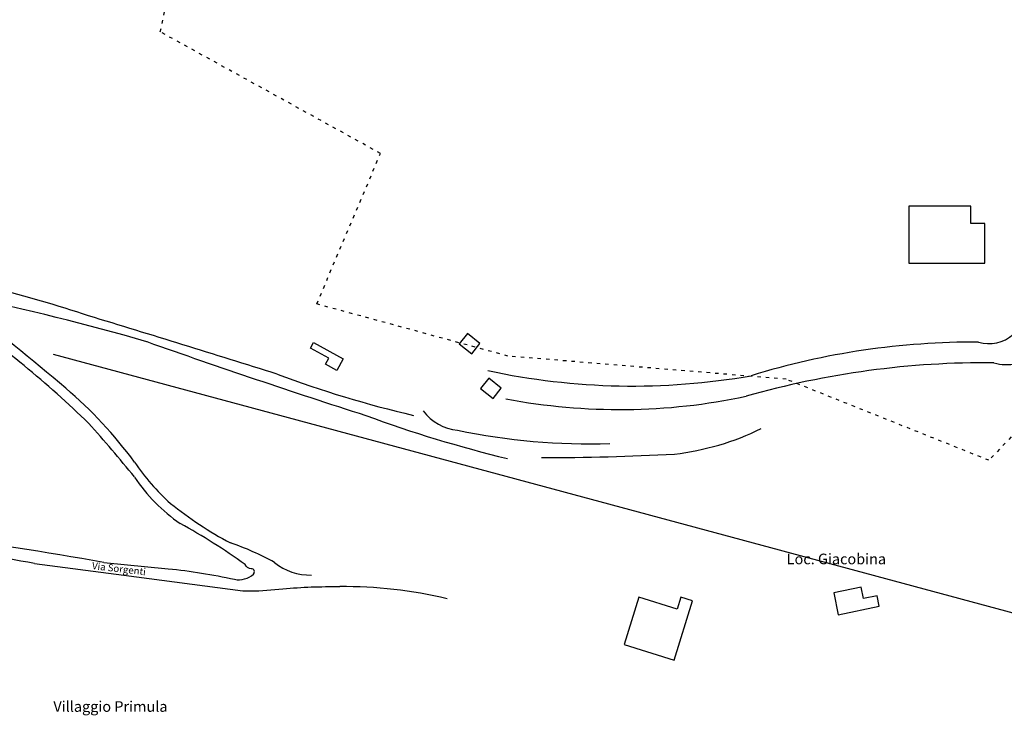
# Model space of a CAD drawing. Extents: x 1524277 to 1527355, y 5062643 to 5065360.
# Drawn here: x 1525392 to 1525671, y 5064559 to 5064756 of the extents above; entities that cross this region are included whole.
import ezdxf

# ---------------------------------------------------------------- set-up
doc = ezdxf.new("R2010")
doc.units = 0
doc.header["$LTSCALE"] = 0.08
doc.linetypes.add('ACAD_ISO03W100', pattern=[30, 12, -18])
doc.layers.get('0').update_dxf_attribs({"color": 253, "linetype": 'CONTINUOUS'})
for name, color, linetype in [('Confine comunale', 6, 'ACAD_ISO03W100'), ('Edifici', 253, 'CONTINUOUS'), ('Strade', 253, 'CONTINUOUS'), ('Toponomastica', 7, 'CONTINUOUS')]:
    doc.layers.add(name, color=color, linetype=linetype)
doc.styles.get("Standard").update_dxf_attribs({"font": 'complex.shx'})

msp = doc.modelspace()

# ---------------------------------------------------------------- linework, layer by layer
at = {"color": 1}
msp.add_line((1525817.97, 5064549.35), (1525401.83, 5064661.46), dxfattribs=at)
at = {"layer": 'Confine comunale', "color": 1}
msp.add_lwpolyline([(1525699.33, 5064665.94), (1525666.54, 5064631.54), (1525609.15, 5064654.47), (1525530.45, 5064661.02), (1525476.34, 5064675.77), (1525494.38, 5064718.35), (1525432.07, 5064752.75), (1525450.1, 5064836.28)], dxfattribs=at)
at = {"layer": 'Edifici', "color": 1}
for points in [[(1525643.87, 5064687.34), (1525665.35, 5064687.34), (1525665.35, 5064698.57), (1525661.44, 5064698.57), (1525661.44, 5064703.46), (1525643.87, 5064703.46)], [(1525516.66, 5064664.51), (1525520.19, 5064661.69), (1525522.53, 5064664.62), (1525519, 5064667.44)], [(1525475.39, 5064664.86), (1525483.86, 5064660.28), (1525482.05, 5064656.95), (1525478.82, 5064658.7), (1525479.77, 5064660.45), (1525474.54, 5064663.28)], [(1525522.7, 5064651.88), (1525526.22, 5064649.06), (1525528.56, 5064651.99), (1525525.04, 5064654.81)], [(1525623.9, 5064587.86), (1525635.52, 5064590.24), (1525634.91, 5064593.21), (1525631.03, 5064592.42), (1525630.36, 5064595.65), (1525622.63, 5064594.06)], [(1525567.47, 5064592.82), (1525563.3, 5064579.43), (1525577.44, 5064575.03), (1525582.65, 5064591.76), (1525579.37, 5064592.78), (1525578.33, 5064589.44)]]:
    msp.add_lwpolyline(points, close=True, dxfattribs=at)
at = {"layer": 'Strade', "color": 1}
for points in [[(1525396.46, 5064602.35), (1525421.78, 5064599.07), (1525455.45, 5064594.61), (1525459.92, 5064594.61), (1525466.77, 5064595.2, -0.02484), (1525482.86, 5064595.8, 0.006343)], [(1525416.12, 5064602.65), (1525434.3, 5064600.86, -0.029666), (1525453.07, 5064597.88, 0.248576), (1525458.43, 5064599.37, 0.679501), (1525457.83, 5064600.86, -0.304561), (1525456.05, 5064602.05, -5.011462)]]:
    msp.add_lwpolyline(points, format="xyb", dxfattribs=at)
for centre, radius, start, end in [((1525308.05, 5064364.66), 324.77, 71.3799, 81.2035), ((1524732.51, 5063853.86), 1043.84, 49.86679, 51.94481), ((1525251.5, 5064057.9), 632.4, 73.77123, 78.5815), ((1525666.52, 5064674.89), 10.35, 253.4597, 9.7448), ((1525209.08, 5064433.72), 290.64, 45.7704, 55.4365), ((1523342.47, 5057872.5), 7107.8, 72.624075, 73.074545), ((1525671.51, 5064670.75), 12.15, 252.9644, 14.1783), ((1526178.86, 5066790.55), 2254.09, 250.54902, 252.21201), ((1525662.27, 5064451.18), 213.79, 89.6526, 107.1356), ((1525665.75, 5064411.43), 247.71, 89.4908, 105.9159), ((1525572.43, 5064940.68), 304.28, 249.3525, 256.9511), ((1525565.74, 5064845.87), 193.32, 257.7641, 279.9913), ((1525326.65, 5064559.3), 121.54, 36.1777, 49.6539), ((1525562.04, 5064818.67), 172.77, 259.2758, 281.9545), ((1525517.54, 5064653.8), 13.83, 216.846, 264.3623), ((1525142.54, 5064399.04), 362.67, 38.9072, 42.0583), ((1525615.71, 5064984.97), 363.12, 249.7856, 256.4003), ((1525553.36, 5064818.78), 182.57, 258.2502, 271.8512), ((1525568.78, 5064708.38), 75.6, 276.6719, 296.1641), ((1525476.6, 5064666.03), 62.54, 214.01, 228.2623), ((1525538.65, 5065393.33), 761.03, 270.09929, 272.93115), ((1525465.86, 5064654.24), 49.41, 213.7164, 235.2663), ((1525503.81, 5064705.11), 109.97, 231.2443, 241.8333), ((1525357.57, 5064466.47), 167.57, 54.0075, 61.4297), ((1525229.72, 5063560.22), 1058.96, 79.86175, 82.59454), ((1524738.97, 5061051.89), 3610.82, 79.50856, 80.00036), ((1525427.23, 5064535.45), 76.79, 61.0562, 71.2577), ((1525474.41, 5064614.9), 15.83, 230.7226, 271.4621), ((1525484.22, 5064471.31), 124.49, 76.5366, 90.6259)]:
    msp.add_arc(centre, radius, start, end, dxfattribs=at)

# ---------------------------------------------------------------- texts
at = {"layer": 'Toponomastica', "color": 1}
for s, height, rotation, p in [('Loc. Giacobina', 2.9999, 359.9998, (1525609.32, 5064602.13)), ('Via Sorgenti', 1.9999, 353.3322, (1525412.66, 5064600.76)), ('Villaggio Primula', 2.9999, 359.9998, (1525401.82, 5064560.38))]:
    msp.add_text(s, height=height, rotation=rotation, dxfattribs=at).set_placement(p)

doc.saveas('drawing.dxf')
